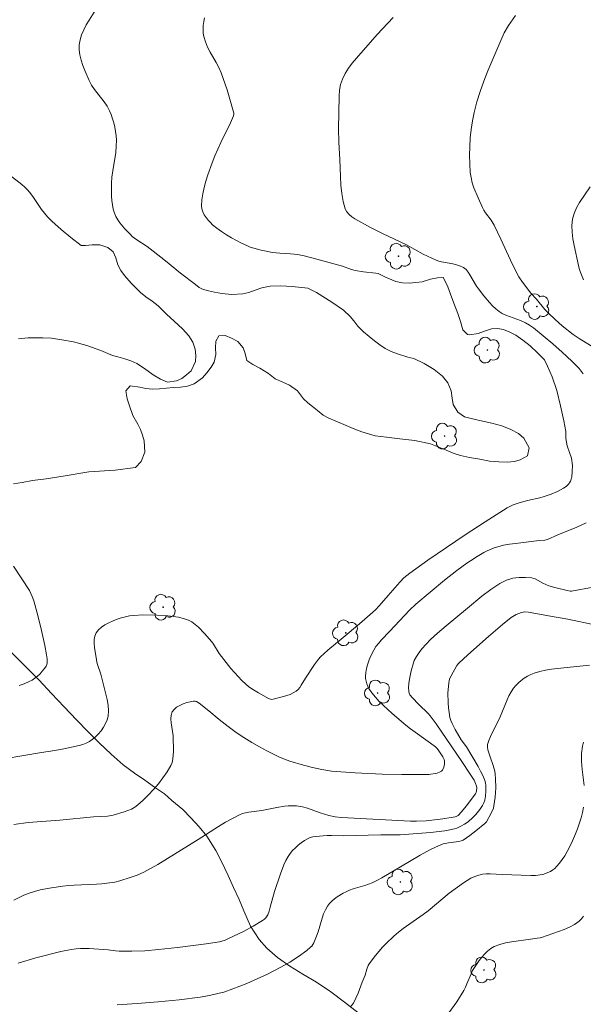
# Model space of a CAD drawing. Units: metres. Extents: x 279260 to 279776, y 1668793 to 1669358.
# Drawn here: x 279634 to 279684, y 1669139 to 1669226 of the extents above; entities that cross this region are included whole.
import ezdxf

# ---------------------------------------------------------------- set-up
doc = ezdxf.new("R2010")
doc.units = ezdxf.units.M
doc.header["$MEASUREMENT"] = 0
for name, color, linetype, lineweight, true_color in [('Arvores_Isoladas', 7, 'Continuous', 18, 0x00ff33), ('Curvas_Intermediarias', 7, 'Continuous', 9, 0x783c14), ('Curvas_Mestras', 7, 'Continuous', 20, 0x783c14), ('Vegetacao', 7, 'Orla8', 9, 0x00ff33)]:
    doc.layers.add(name, color=color, linetype=linetype, lineweight=lineweight, true_color=true_color)
doc.styles.get("Standard").update_dxf_attribs({"font": 'arial.ttf'})
doc.linetypes.add('Orla8', pattern='A,6,-0.5,["V",Standard,S=1,R=0,X=-0.5,Y=-1],-0.5,6,-0.5,["V",Standard,S=1,R=0,X=-0.5,Y=-1],-0.5', length=14)

# ---------------------------------------------------------------- blocks, each defined once
blk = doc.blocks.new('Arvore')
at = {"layer": 'Arvores_Isoladas'}
blk.add_lwpolyline([(-0.718, 0.493, 0.872324), (-0.722, -0.551, 0.862983), (0.284, -0.827, 0.900105), (0.89, 0.029, 0.863155), (0.262, 0.861, 0.882486)], format="xyb", close=True, dxfattribs=at)
blk.add_circle((0, 0), 0.0286, dxfattribs=at)

msp = doc.modelspace()

# ---------------------------------------------------------------- linework, layer by layer
at = {"layer": 'Curvas_Intermediarias', "flags": 128}
for points, elevation in [([(279633.678, 1669184.895), (279634.459, 1669185.001), (279635.369, 1669185.173), (279636.589, 1669185.329), (279638.27, 1669185.583), (279640.378, 1669185.94), (279642.706, 1669186.09), (279644.525, 1669186.327), (279645.032, 1669186.856), (279645.359, 1669187.684), (279645.294, 1669188.718), (279645.158, 1669189.221), (279644.969, 1669189.723), (279644.725, 1669190.181), (279644.293, 1669190.966), (279643.98, 1669191.814), (279643.784, 1669192.435), (279643.661, 1669193.155), (279644.038, 1669193.603), (279644.913, 1669193.461), (279645.45, 1669193.364), (279646.049, 1669193.298), (279646.659, 1669193.334), (279647.277, 1669193.377), (279647.905, 1669193.431), (279648.534, 1669193.477), (279649.143, 1669193.569), (279649.745, 1669193.773), (279650.468, 1669194.301), (279650.872, 1669194.76), (279651.26, 1669195.239), (279651.525, 1669195.707), (279651.678, 1669196.378), (279651.635, 1669196.975), (279651.661, 1669197.569), (279651.946, 1669198.034), (279652.5, 1669198.053), (279653.048, 1669197.841), (279653.622, 1669197.527), (279654.083, 1669196.973), (279654.26, 1669196.459), (279654.416, 1669195.841), (279654.968, 1669195.493), (279655.591, 1669195.155), (279656.342, 1669194.699), (279656.939, 1669194.225), (279657.611, 1669193.925), (279658.222, 1669193.661), (279658.921, 1669193.142), (279659.475, 1669192.437), (279659.856, 1669192.088), (279660.271, 1669191.743), (279660.719, 1669191.388), (279661.197, 1669190.997), (279661.705, 1669190.705), (279662.279, 1669190.489), (279663.058, 1669190.144), (279663.871, 1669189.81), (279664.654, 1669189.497), (279665.82, 1669189.16), (279666.833, 1669189.022), (279668.024, 1669188.885), (279669.354, 1669188.723), (279670.747, 1669188.431), (279671.936, 1669187.962), (279672.779, 1669187.607), (279673.423, 1669187.409), (279674.235, 1669187.236), (279675.129, 1669187.062), (279676.001, 1669186.903), (279676.824, 1669186.824), (279677.586, 1669186.808), (279678.237, 1669186.882), (279678.728, 1669187.002), (279679.392, 1669187.363), (279679.541, 1669188.079), (279679.06, 1669188.938), (279678.567, 1669189.342), (279677.9, 1669189.701), (279677.102, 1669190.035), (279676.222, 1669190.278), (279675.272, 1669190.496), (279674.375, 1669190.694), (279673.771, 1669190.847), (279673.196, 1669191.258), (279672.772, 1669191.924), (279672.68, 1669192.483), (279672.588, 1669193.154), (279672.298, 1669193.848), (279671.811, 1669194.455), (279671.082, 1669195.044), (279670.19, 1669195.591), (279669.284, 1669196.02), (279668.736, 1669196.141), (279667.812, 1669196.44), (279667.26, 1669196.641), (279666.738, 1669196.899), (279666.253, 1669197.234), (279665.786, 1669197.586), (279665.304, 1669197.973), (279664.803, 1669198.405), (279664.298, 1669198.904), (279663.95, 1669199.368), (279663.624, 1669199.769), (279663.015, 1669200.316), (279661.992, 1669201.02), (279660.615, 1669201.902), (279659.839, 1669202.271), (279658.45, 1669202.432), (279657.445, 1669202.48), (279656.497, 1669202.447), (279655.753, 1669202.313), (279655.159, 1669202.109), (279654.602, 1669201.885), (279654.063, 1669201.769), (279653.092, 1669201.722), (279652.202, 1669201.793), (279651.539, 1669201.925), (279651.014, 1669202.039), (279650.466, 1669202.189), (279650.184, 1669202.321), (279649.852, 1669202.61), (279648.537, 1669203.607), (279647.199, 1669204.705), (279646.097, 1669205.574), (279645.552, 1669205.981), (279644.654, 1669206.566), (279644.228, 1669206.88), (279644.036, 1669207.059), (279643.572, 1669207.551), (279643.137, 1669208.082), (279642.947, 1669208.362), (279642.784, 1669208.651), (279642.654, 1669208.95), (279642.546, 1669209.304), (279642.469, 1669209.674), (279642.418, 1669210.054), (279642.389, 1669210.441), (279642.378, 1669211.219), (279642.386, 1669211.602), (279642.423, 1669212.15), (279642.494, 1669212.698), (279642.761, 1669214.341), (279642.815, 1669214.886), (279642.827, 1669215.43), (279642.805, 1669215.811), (279642.758, 1669216.195), (279642.69, 1669216.579), (279642.6, 1669216.959), (279642.489, 1669217.333), (279642.359, 1669217.698), (279642.21, 1669218.049), (279641.995, 1669218.451), (279641.737, 1669218.833), (279640.879, 1669219.945), (279640.621, 1669220.328), (279640.405, 1669220.731), (279640.017, 1669221.614), (279639.841, 1669222.074), (279639.692, 1669222.54), (279639.581, 1669223.006), (279639.521, 1669223.466), (279639.522, 1669223.915), (279639.596, 1669224.36), (279639.734, 1669224.802), (279639.924, 1669225.242), (279640.15, 1669225.677), (279640.399, 1669226.105), (279641.278, 1669227.509)], 154), ([(279650.661, 1669226.3), (279650.586, 1669225.965), (279650.541, 1669225.623), (279650.528, 1669225.281), (279650.547, 1669224.947), (279650.6, 1669224.628), (279650.741, 1669224.158), (279650.938, 1669223.699), (279651.174, 1669223.247), (279651.688, 1669222.345), (279651.93, 1669221.889), (279652.137, 1669221.423), (279652.326, 1669220.92), (279652.665, 1669219.897), (279652.97, 1669218.863), (279653.261, 1669217.83), (279653.272, 1669217.749), (279653.242, 1669217.585), (279652.96, 1669216.958), (279652.105, 1669215.206), (279651.573, 1669214.025), (279651.341, 1669213.423), (279650.961, 1669212.336), (279650.784, 1669211.779), (279650.629, 1669211.221), (279650.507, 1669210.665), (279650.427, 1669210.116), (279650.401, 1669209.58), (279650.432, 1669209.319), (279650.514, 1669209.058), (279650.64, 1669208.8), (279650.798, 1669208.552), (279650.981, 1669208.317), (279651.178, 1669208.102), (279651.381, 1669207.912), (279651.767, 1669207.596), (279652.176, 1669207.299), (279652.605, 1669207.02), (279653.049, 1669206.758), (279653.96, 1669206.28), (279654.419, 1669206.062), (279654.729, 1669205.931), (279655.049, 1669205.818), (279655.707, 1669205.638), (279656.711, 1669205.439), (279657.343, 1669205.371), (279658.302, 1669205.333), (279658.62, 1669205.306), (279658.933, 1669205.258), (279659.507, 1669205.137), (279660.648, 1669204.855), (279662.916, 1669204.222), (279663.735, 1669203.927), (279664.068, 1669203.834), (279664.788, 1669203.727), (279665.879, 1669203.612), (279666.112, 1669203.575), (279666.757, 1669203.244), (279667.686, 1669202.865), (279668.252, 1669202.761), (279668.87, 1669202.727), (279669.461, 1669202.774), (279670.008, 1669202.848), (279670.755, 1669203.062), (279671.364, 1669203.189), (279671.922, 1669203.211), (279671.918, 1669203.207), (279672.31, 1669202.384), (279672.521, 1669201.741), (279672.841, 1669200.935), (279673.199, 1669200.01), (279673.419, 1669199.312), (279673.638, 1669198.558), (279674.042, 1669198.167), (279674.265, 1669198.139), (279674.99, 1669198.256), (279675.548, 1669198.459), (279676.168, 1669198.646), (279676.726, 1669198.695), (279677.24, 1669198.605), (279677.762, 1669198.397), (279678.344, 1669198.083), (279678.956, 1669197.658), (279679.606, 1669197.135), (279680.298, 1669196.49), (279680.892, 1669195.894), (279681.163, 1669195.356), (279681.584, 1669194.407), (279681.996, 1669193.182), (279682.319, 1669191.816), (279682.616, 1669190.496), (279682.792, 1669189.539), (279682.795, 1669188.918), (279682.921, 1669188.251), (279683.121, 1669187.661), (279683.299, 1669187.155), (279683.372, 1669186.522), (279683.364, 1669185.981), (279683.318, 1669185.467), (279683.291, 1669185.422), (279683.268, 1669185.308), (279683.206, 1669185.133), (279683.122, 1669184.975), (279683.017, 1669184.841), (279682.809, 1669184.658), (279682.574, 1669184.494), (279682.317, 1669184.346), (279682.046, 1669184.212), (279681.484, 1669183.977), (279680.85, 1669183.75), (279680.485, 1669183.649), (279679.372, 1669183.392), (279678.639, 1669183.195), (279678.101, 1669183.003), (279677.584, 1669182.76), (279675.624, 1669181.516), (279673.844, 1669180.339), (279670.531, 1669178.102), (279668.915, 1669176.941), (279668.394, 1669176.52), (279668.02, 1669176.147), (279666.977, 1669174.969), (279666.191, 1669174.039), (279665.854, 1669173.689), (279665.153, 1669173.048), (279664.431, 1669172.427), (279663.002, 1669171.22), (279661.626, 1669170.104), (279660.983, 1669169.504), (279660.785, 1669169.286), (279660.427, 1669168.813), (279659.628, 1669167.62), (279659.261, 1669166.975), (279659.127, 1669166.776), (279658.977, 1669166.599), (279658.804, 1669166.451), (279658.55, 1669166.297), (279658.274, 1669166.17), (279657.982, 1669166.062), (279657.679, 1669165.97), (279656.768, 1669165.736), (279656.652, 1669165.722), (279656.531, 1669165.737), (279656.363, 1669165.801), (279655.453, 1669166.3), (279654.862, 1669166.665), (279654.583, 1669166.866), (279654.319, 1669167.084), (279653.973, 1669167.411), (279653.641, 1669167.756), (279653.009, 1669168.484), (279651.959, 1669169.809), (279651.447, 1669170.643), (279651.308, 1669170.842), (279650.653, 1669171.595), (279650.124, 1669172.149), (279649.841, 1669172.394), (279649.543, 1669172.605), (279649.227, 1669172.769), (279648.796, 1669172.921), (279648.343, 1669173.031), (279647.873, 1669173.106), (279647.392, 1669173.156), (279646.423, 1669173.205), (279645.171, 1669173.231), (279644.388, 1669173.192), (279644.003, 1669173.144), (279643.626, 1669173.071), (279643.261, 1669172.971), (279642.902, 1669172.849), (279642.53, 1669172.705), (279642.159, 1669172.539), (279641.807, 1669172.349), (279641.489, 1669172.135), (279641.22, 1669171.896), (279641.017, 1669171.631), (279640.903, 1669171.354), (279640.854, 1669171.037), (279640.853, 1669170.691), (279640.888, 1669170.328), (279641.054, 1669169.248), (279641.094, 1669169.031), (279641.154, 1669168.817), (279641.452, 1669167.97), (279642.001, 1669165.719), (279642.084, 1669165.214), (279642.118, 1669164.721), (279642.086, 1669164.243), (279642.005, 1669163.909), (279641.866, 1669163.575), (279641.68, 1669163.249), (279641.458, 1669162.936), (279641.21, 1669162.644), (279640.946, 1669162.379), (279640.678, 1669162.147), (279640.421, 1669161.976), (279640.136, 1669161.839), (279639.83, 1669161.729), (279639.51, 1669161.638), (279638.145, 1669161.329), (279637.353, 1669161.19), (279636.156, 1669161.012), (279631.257, 1669160.175)], 153), ([(279667.439, 1669226.328), (279666.009, 1669224.824), (279664.17, 1669222.731), (279663.797, 1669222.282), (279663.454, 1669221.821), (279663.156, 1669221.343), (279662.917, 1669220.843), (279662.766, 1669220.367), (279662.674, 1669219.867), (279662.626, 1669219.349), (279662.577, 1669216.438), (279662.6, 1669215.245), (279662.688, 1669213.705), (279662.742, 1669212.186), (279662.786, 1669211.432), (279662.863, 1669210.695), (279662.988, 1669209.985), (279663.177, 1669209.311), (279663.31, 1669209.051), (279663.508, 1669208.821), (279663.753, 1669208.617), (279664.031, 1669208.432), (279665.419, 1669207.654), (279666.476, 1669207.124), (279668.62, 1669206.112), (279670.113, 1669205.307), (279670.868, 1669204.929), (279671.254, 1669204.763), (279671.492, 1669204.683), (279671.737, 1669204.623), (279672.738, 1669204.441), (279672.982, 1669204.376), (279673.419, 1669204.232), (279673.694, 1669204.104), (279673.816, 1669204.022), (279673.923, 1669203.925), (279674.102, 1669203.707), (279674.26, 1669203.468), (279674.84, 1669202.442), (279675.008, 1669202.205), (279675.492, 1669201.591), (279676, 1669200.991), (279676.27, 1669200.71), (279676.553, 1669200.448), (279676.851, 1669200.212), (279677.14, 1669200.031), (279677.449, 1669199.88), (279677.774, 1669199.751), (279678.772, 1669199.395), (279679.215, 1669199.196), (279679.57, 1669198.992), (279679.903, 1669198.754), (279680.77, 1669198.05), (279681.628, 1669197.331), (279682.469, 1669196.594), (279683.329, 1669195.799), (279683.967, 1669195.134), (279684.343, 1669194.657)], 152), ([(279678.323, 1669226.509), (279677.884, 1669225.917), (279677.683, 1669225.605), (279677.318, 1669224.956), (279677.004, 1669224.286), (279675.862, 1669221.584), (279675.507, 1669220.671), (279675.179, 1669219.751), (279674.889, 1669218.824), (279674.645, 1669217.889), (279674.493, 1669217.145), (279674.375, 1669216.388), (279674.291, 1669215.621), (279674.241, 1669214.85), (279674.225, 1669214.081), (279674.242, 1669213.318), (279674.291, 1669212.566), (279674.357, 1669212.104), (279674.47, 1669211.647), (279674.619, 1669211.193), (279674.988, 1669210.302), (279675.387, 1669209.432), (279675.51, 1669209.196), (279675.654, 1669208.971), (279676.135, 1669208.32), (279676.423, 1669207.867), (279677.023, 1669206.634), (279677.872, 1669204.756), (279678.167, 1669204.137), (279678.619, 1669203.283), (279678.932, 1669202.811), (279679.688, 1669201.815), (279680.166, 1669201.308), (279680.921, 1669200.392), (279681.245, 1669200.047), (279681.851, 1669199.482), (279682.475, 1669198.935), (279683.445, 1669198.156), (279683.962, 1669197.797), (279685.353, 1669196.934)], 151), ([(279684.584, 1669181.418), (279683.758, 1669181.043), (279682.072, 1669180.337), (279681.148, 1669179.93), (279680.909, 1669179.885), (279680.416, 1669179.843), (279678.299, 1669179.589), (279677.773, 1669179.514), (279677.254, 1669179.418), (279676.743, 1669179.295), (279676.423, 1669179.194), (279675.799, 1669178.925), (279675.495, 1669178.767), (279674.901, 1669178.425), (279674.297, 1669178.05), (279673.991, 1669177.841), (279673.095, 1669177.174), (279672.003, 1669176.319), (279669.444, 1669174.199), (279668.888, 1669173.654), (279667.139, 1669171.782), (279666.366, 1669170.978), (279666.124, 1669170.7), (279665.903, 1669170.412), (279665.71, 1669170.107), (279665.4, 1669169.479), (279665.269, 1669169.145), (279665.158, 1669168.804), (279665.071, 1669168.461), (279665.009, 1669168.12), (279664.978, 1669167.785), (279664.984, 1669167.567), (279665.021, 1669167.343), (279665.084, 1669167.118), (279665.17, 1669166.897), (279665.276, 1669166.684), (279665.529, 1669166.299), (279665.855, 1669165.909), (279666.204, 1669165.533), (279666.571, 1669165.167), (279667.341, 1669164.465), (279668.553, 1669163.447), (279668.986, 1669163.117), (279670.755, 1669161.841), (279671.186, 1669161.51), (279671.354, 1669161.346), (279671.495, 1669161.156), (279671.849, 1669160.616), (279671.959, 1669160.369), (279671.986, 1669160.244), (279671.985, 1669159.974), (279671.926, 1669159.689), (279671.812, 1669159.442), (279671.734, 1669159.349), (279671.626, 1669159.271), (279671.35, 1669159.171), (279670.593, 1669159.041), (279668.206, 1669159.036), (279666.447, 1669159.069), (279664.062, 1669159.191), (279661.951, 1669159.355), (279661.091, 1669159.484), (279660.274, 1669159.667), (279659.461, 1669159.88), (279658.257, 1669160.246), (279657.76, 1669160.425), (279657.271, 1669160.63), (279656.215, 1669161.145), (279655.541, 1669161.504), (279654.878, 1669161.881), (279653.929, 1669162.474), (279653.341, 1669162.882), (279652.765, 1669163.307), (279651.958, 1669163.928), (279651.029, 1669164.712), (279650.193, 1669165.377), (279649.941, 1669165.535), (279649.814, 1669165.575), (279649.688, 1669165.577), (279649.087, 1669165.434), (279648.767, 1669165.323), (279648.458, 1669165.186), (279648.181, 1669165.023), (279647.953, 1669164.835), (279647.794, 1669164.621), (279647.696, 1669164.328), (279647.67, 1669163.993), (279647.694, 1669163.63), (279647.858, 1669162.474), (279647.888, 1669161.096), (279647.881, 1669160.76), (279647.848, 1669160.435), (279647.777, 1669160.126), (279647.656, 1669159.839), (279647.333, 1669159.292), (279646.967, 1669158.754), (279646.565, 1669158.229), (279646.133, 1669157.72), (279645.679, 1669157.234), (279645.209, 1669156.773), (279644.73, 1669156.344), (279644.462, 1669156.146), (279644.168, 1669155.981), (279643.854, 1669155.842), (279643.526, 1669155.724), (279642.525, 1669155.442), (279642.039, 1669155.357), (279640.789, 1669155.29), (279637.787, 1669154.993), (279634.985, 1669154.772), (279633.703, 1669154.599)], 152), ([(279634.172, 1669166.96), (279634.628, 1669167.117), (279635.066, 1669167.304), (279635.321, 1669167.443), (279635.57, 1669167.61), (279635.808, 1669167.8), (279636.031, 1669168.008), (279636.236, 1669168.229), (279636.417, 1669168.459), (279636.57, 1669168.691), (279636.631, 1669168.831), (279636.663, 1669168.987), (279636.661, 1669169.329), (279636.609, 1669169.678), (279636.446, 1669170.511), (279636.152, 1669171.842), (279635.827, 1669173.168), (279635.483, 1669174.487), (279635.346, 1669174.866), (279635.093, 1669175.39), (279633.669, 1669177.553)], 154), ([(279685.207, 1669175.699), (279683.298, 1669175.341), (279683.171, 1669175.347), (279682.915, 1669175.397), (279681.813, 1669175.671), (279681.279, 1669175.824), (279680.754, 1669176.058), (279680.052, 1669176.431), (279679.907, 1669176.483), (279679.758, 1669176.514), (279679.201, 1669176.562), (279678.628, 1669176.561), (279678.345, 1669176.535), (279678.069, 1669176.489), (279677.802, 1669176.421), (279677.507, 1669176.314), (279677.218, 1669176.18), (279676.934, 1669176.024), (279676.113, 1669175.488), (279675.316, 1669174.91), (279674.043, 1669173.841), (279672.135, 1669172.272), (279671.39, 1669171.625), (279670.762, 1669171.043), (279670.362, 1669170.636), (279669.989, 1669170.209), (279669.735, 1669169.884), (279669.502, 1669169.54), (279669.315, 1669169.177), (279669.245, 1669168.988), (279669.04, 1669168.265), (279668.881, 1669167.517), (279668.832, 1669167.145), (279668.809, 1669166.781), (279668.819, 1669166.429), (279668.854, 1669166.276), (279668.926, 1669166.132), (279669.147, 1669165.861), (279669.691, 1669165.298), (279670.572, 1669164.439), (279670.73, 1669164.252), (279671.261, 1669163.541), (279673.537, 1669160.218), (279674.286, 1669159.092), (279674.624, 1669158.532), (279674.765, 1669158.241), (279674.845, 1669158.016), (279674.863, 1669157.854), (279674.849, 1669157.606), (279674.817, 1669157.443), (279674.757, 1669157.324), (279673.915, 1669156.226), (279673.503, 1669155.728), (279673.204, 1669155.407), (279673.048, 1669155.318), (279672.935, 1669155.284), (279671.837, 1669155.109), (279670.359, 1669154.936), (279669.517, 1669154.892), (279668.98, 1669154.893), (279662.842, 1669155.226), (279662.284, 1669155.285), (279661.701, 1669155.417), (279660.933, 1669155.645), (279659.831, 1669156.043), (279659.384, 1669156.17), (279658.84, 1669156.257), (279658.472, 1669156.278), (279658.106, 1669156.264), (279657.768, 1669156.226), (279657.093, 1669156.114), (279655.746, 1669155.844), (279654.596, 1669155.699), (279654.314, 1669155.649), (279654.041, 1669155.576), (279653.779, 1669155.473), (279653.145, 1669155.152), (279652.524, 1669154.801), (279651.911, 1669154.428), (279650.089, 1669153.26), (279646.496, 1669151.056), (279645.278, 1669150.381), (279644.681, 1669150.11), (279644.061, 1669149.884), (279643.116, 1669149.6), (279642.671, 1669149.49), (279642.22, 1669149.407), (279641.537, 1669149.323), (279641.042, 1669149.287), (279639.056, 1669149.223), (279638.562, 1669149.189), (279638.072, 1669149.132), (279637.056, 1669148.98), (279636.042, 1669148.787), (279635.545, 1669148.66), (279635.06, 1669148.505), (279634.59, 1669148.316), (279633.7, 1669147.876)], 151), ([(279642.897, 1669138.576), (279644.679, 1669138.686), (279646.546, 1669138.834), (279648.409, 1669139.021), (279650.263, 1669139.259), (279651.113, 1669139.405), (279651.955, 1669139.599), (279652.371, 1669139.715), (279653.187, 1669139.986), (279653.812, 1669140.225), (279654.433, 1669140.477), (279655.661, 1669141.021), (279656.267, 1669141.31), (279657.459, 1669141.922), (279658.251, 1669142.371), (279659.021, 1669142.866), (279659.749, 1669143.405), (279660.09, 1669143.691), (279660.198, 1669143.805), (279660.367, 1669144.078), (279660.613, 1669144.692), (279660.755, 1669145.076), (279661.113, 1669146.266), (279661.247, 1669146.651), (279661.406, 1669147.017), (279661.602, 1669147.357), (279661.778, 1669147.586), (279661.984, 1669147.797), (279662.214, 1669147.991), (279662.461, 1669148.17), (279662.984, 1669148.488), (279663.246, 1669148.629), (279663.561, 1669148.772), (279663.89, 1669148.888), (279664.908, 1669149.178), (279665.242, 1669149.288), (279665.565, 1669149.422), (279665.994, 1669149.636), (279666.416, 1669149.866), (279668.073, 1669150.855), (279669.841, 1669151.87), (279670.748, 1669152.37), (279671.209, 1669152.6), (279671.676, 1669152.81), (279671.893, 1669152.885), (279672.348, 1669152.973), (279673.048, 1669153.055), (279673.277, 1669153.096), (279673.475, 1669153.145), (279673.663, 1669153.22), (279674.251, 1669153.64), (279674.773, 1669154.044), (279675.581, 1669154.696), (279675.72, 1669154.835), (279676.186, 1669155.661), (279676.345, 1669156.049), (279676.393, 1669156.25), (279676.503, 1669157.045), (279676.552, 1669157.859), (279676.542, 1669158.671), (279676.513, 1669159.07), (279676.474, 1669159.335), (279676.327, 1669159.856), (279676.05, 1669160.632), (279675.864, 1669161.243), (279675.813, 1669161.477), (279675.81, 1669161.592), (279675.83, 1669161.703), (279675.95, 1669162.059), (279676.094, 1669162.413), (279676.947, 1669164.164), (279677.558, 1669165.686), (279677.726, 1669166.054), (279677.917, 1669166.403), (279678.139, 1669166.727), (279678.345, 1669166.968), (279678.576, 1669167.198), (279678.828, 1669167.412), (279679.098, 1669167.607), (279679.38, 1669167.78), (279679.671, 1669167.927), (279679.967, 1669168.046), (279680.465, 1669168.195), (279680.979, 1669168.31), (279681.504, 1669168.398), (279682.037, 1669168.467), (279684.88, 1669168.757)], 149), ([(279684.372, 1669161.927), (279684.269, 1669161.575), (279684.19, 1669160.904), (279684.195, 1669160.21), (279684.253, 1669159.499), (279684.413, 1669158.059)], 148), ([(279684.365, 1669156.154), (279684.269, 1669155.668), (279684.145, 1669155.185), (279683.834, 1669154.232), (279683.655, 1669153.766), (279683.299, 1669152.934), (279682.919, 1669152.193), (279682.705, 1669151.834), (279682.476, 1669151.49), (279682.231, 1669151.165), (279681.97, 1669150.862), (279681.805, 1669150.705), (279681.619, 1669150.563), (279681.415, 1669150.438), (279681.198, 1669150.331), (279680.973, 1669150.242), (279680.746, 1669150.174), (279680.52, 1669150.127), (279680.099, 1669150.078), (279679.67, 1669150.061), (279677.136, 1669150.148), (279676.069, 1669150.213), (279675.719, 1669150.211), (279675.378, 1669150.18), (279675.048, 1669150.109), (279674.697, 1669149.985), (279674.354, 1669149.824), (279674.019, 1669149.634), (279673.69, 1669149.424), (279672.409, 1669148.508), (279670.544, 1669146.933), (279670.11, 1669146.609), (279668.336, 1669145.362), (279667.909, 1669145.033), (279667.498, 1669144.685), (279666.819, 1669144.032), (279666.493, 1669143.688), (279665.874, 1669142.971), (279665.304, 1669142.228), (279665.213, 1669142.076), (279665.089, 1669141.737), (279664.938, 1669141.206), (279664.672, 1669140.588), (279664.316, 1669139.625), (279664.122, 1669139.158), (279663.895, 1669138.731), (279663.619, 1669138.365)], 148), ([(279672.393, 1669137.877), (279673.09, 1669138.85), (279673.721, 1669139.864), (279673.869, 1669140.148), (279673.998, 1669140.444), (279674.36, 1669141.345), (279674.501, 1669141.631), (279674.666, 1669141.902), (279675.094, 1669142.511), (279675.326, 1669142.812), (279675.571, 1669143.098), (279675.834, 1669143.358), (279676.116, 1669143.58), (279676.419, 1669143.756), (279676.909, 1669143.947), (279677.429, 1669144.087), (279677.969, 1669144.189), (279679.637, 1669144.405), (279680.247, 1669144.503), (279680.503, 1669144.524), (279680.626, 1669144.555), (279682.13, 1669145.094), (279682.628, 1669145.282), (279683.109, 1669145.49), (279683.56, 1669145.73), (279683.971, 1669146.01), (279684.18, 1669146.216), (279684.351, 1669146.464)], 147)]:
    msp.add_lwpolyline(points, dxfattribs=dict(at, elevation=elevation))
at = {"layer": 'Curvas_Mestras', "flags": 128}
for points, elevation in [([(279633.237, 1669212.412), (279634.405, 1669211.493), (279634.684, 1669211.25), (279634.944, 1669210.991), (279635.214, 1669210.671), (279635.462, 1669210.332), (279636.166, 1669209.275), (279636.417, 1669208.939), (279636.692, 1669208.624), (279637.082, 1669208.234), (279637.905, 1669207.489), (279638.765, 1669206.784), (279639.7, 1669206.078), (279639.819, 1669206.053), (279640.067, 1669206.052), (279640.662, 1669206.137), (279641.343, 1669206.127), (279642.058, 1669205.898), (279642.526, 1669205.49), (279642.774, 1669204.966), (279642.955, 1669204.352), (279643.204, 1669203.835), (279643.548, 1669203.403), (279644.128, 1669202.729), (279644.51, 1669202.332), (279644.962, 1669201.896), (279645.455, 1669201.492), (279646.019, 1669201.119), (279646.534, 1669200.708), (279647.293, 1669199.972), (279647.963, 1669199.327), (279648.699, 1669198.661), (279649.257, 1669198.05), (279649.609, 1669197.471), (279649.839, 1669196.846), (279649.89, 1669196.291), (279649.859, 1669195.756), (279649.469, 1669194.938), (279649.069, 1669194.574), (279648.639, 1669194.238), (279648.175, 1669194.024), (279647.357, 1669193.932), (279646.731, 1669194.183), (279646.085, 1669194.576), (279645.334, 1669195.138), (279644.64, 1669195.59), (279644.11, 1669195.82), (279643.563, 1669195.983), (279642.955, 1669196.161), (279642.471, 1669196.299), (279641.453, 1669196.741), (279640.204, 1669197.19), (279639.012, 1669197.495), (279637.969, 1669197.689), (279637.053, 1669197.834), (279636.29, 1669197.872), (279635.676, 1669197.86), (279634.973, 1669197.869), (279634.119, 1669197.769)], 155), ([(279684.952, 1669211.291), (279684.014, 1669209.877), (279683.74, 1669209.4), (279683.523, 1669208.911), (279683.385, 1669208.407), (279683.328, 1669207.84), (279683.342, 1669207.257), (279683.411, 1669206.663), (279683.518, 1669206.062), (279683.901, 1669204.275), (279683.964, 1669204.017), (279684.051, 1669203.763), (279684.351, 1669203.012)], 150), ([(279685.494, 1669172.325), (279682.957, 1669172.851), (279681.257, 1669173.165), (279679.456, 1669173.474), (279679.149, 1669173.494), (279678.853, 1669173.448), (279678.382, 1669173.257), (279677.937, 1669172.994), (279677.167, 1669172.377), (279675.919, 1669171.318), (279674.078, 1669169.69), (279673.265, 1669168.948), (279673.09, 1669168.729), (279672.581, 1669167.826), (279672.488, 1669167.612), (279672.416, 1669167.395), (279672.372, 1669167.173), (279672.305, 1669166.309), (279672.314, 1669165.424), (279672.349, 1669164.984), (279672.405, 1669164.55), (279672.483, 1669164.127), (279672.561, 1669163.847), (279672.67, 1669163.574), (279672.95, 1669163.045), (279673.494, 1669162.136), (279673.943, 1669161.5), (279674.984, 1669159.766), (279675.204, 1669159.359), (279675.402, 1669158.946), (279675.571, 1669158.525), (279675.633, 1669158.304), (279675.67, 1669158.073), (279675.684, 1669157.596), (279675.645, 1669157.118), (279675.591, 1669156.767), (279675.503, 1669156.53), (279675.378, 1669156.303), (279675.129, 1669155.937), (279674.776, 1669155.491), (279674.517, 1669155.217), (279674.092, 1669154.849), (279673.784, 1669154.629), (279673.459, 1669154.442), (279673.092, 1669154.288), (279672.887, 1669154.222), (279672.465, 1669154.119), (279672.035, 1669154.044), (279670.76, 1669153.897), (279668.059, 1669153.684), (279666.344, 1669153.696), (279662.981, 1669153.583), (279661.965, 1669153.637), (279661.562, 1669153.632), (279660.537, 1669153.551), (279660.288, 1669153.504), (279660.052, 1669153.435), (279659.83, 1669153.336), (279659.547, 1669153.17), (279659.267, 1669152.979), (279658.997, 1669152.767), (279658.739, 1669152.536), (279658.498, 1669152.289), (279658.279, 1669152.029), (279658.087, 1669151.759), (279657.878, 1669151.399), (279657.699, 1669151.019), (279657.402, 1669150.216), (279656.893, 1669148.645), (279656.507, 1669147.25), (279656.4, 1669146.909), (279656.276, 1669146.575), (279656.125, 1669146.321), (279655.986, 1669146.176), (279655.827, 1669146.059), (279654.987, 1669145.568), (279654.124, 1669145.104), (279652.807, 1669144.459), (279652.484, 1669144.327), (279651.979, 1669144.182), (279650.793, 1669143.996), (279648.259, 1669143.667), (279646.565, 1669143.484), (279645.341, 1669143.377), (279644.205, 1669143.347), (279643.069, 1669143.361), (279642.74, 1669143.383), (279642.083, 1669143.464), (279640.388, 1669143.577), (279639.626, 1669143.581), (279639.248, 1669143.554), (279638.79, 1669143.492), (279637.881, 1669143.31), (279635.675, 1669142.744), (279634.094, 1669142.268)], 150)]:
    msp.add_lwpolyline(points, dxfattribs=dict(at, elevation=elevation))
at = {"layer": 'Vegetacao', "flags": 128}
msp.add_lwpolyline([(279667.26, 1669114.369), (279666.245, 1669114.327), (279665.191, 1669114.398), (279664.187, 1669114.451), (279663.022, 1669114.523), (279661.635, 1669114.55), (279660.47, 1669114.634), (279659.243, 1669114.746), (279657.941, 1669114.967), (279656.54, 1669115.074), (279654.991, 1669115.132), (279653.479, 1669115.205), (279651.943, 1669115.264), (279650.506, 1669115.239), (279649.267, 1669115.199), (279648.252, 1669115.147), (279646.84, 1669114.939), (279645.876, 1669114.624), (279644.702, 1669113.986), (279643.815, 1669113.074), (279643.495, 1669112.764), (279642.619, 1669111.946), (279641.73, 1669111.452), (279640.666, 1669111.22), (279639.92, 1669111.659), (279639.494, 1669112.593), (279639.278, 1669113.653), (279638.999, 1669114.718), (279638.338, 1669115.699), (279637.481, 1669115.964), (279636.366, 1669116.064), (279635.201, 1669116.101), (279633.789, 1669116.021), (279632.762, 1669115.746), (279631.575, 1669115.432), (279630.188, 1669115.355), (279628.873, 1669115.691), (279627.94, 1669116.25), (279627.365, 1669117.182), (279626.802, 1669118.277), (279626.289, 1669119.203), (279625.614, 1669120.381), (279624.913, 1669121.625), (279624.239, 1669122.71), (279623.527, 1669123.802), (279622.865, 1669124.679), (279621.918, 1669125.772), (279621.233, 1669126.506), (279620.373, 1669127.387), (279620.099, 1669127.662), (279619.253, 1669128.3), (279618.321, 1669128.825), (279617.265, 1669129.43), (279616.035, 1669130.123), (279614.805, 1669130.805), (279613.562, 1669131.555), (279612.381, 1669132.229), (279611.138, 1669132.933), (279609.66, 1669133.811), (279608.205, 1669134.807), (279607.372, 1669135.377), (279605.841, 1669136.575), (279604.385, 1669137.885), (279602.979, 1669139.072), (279601.609, 1669140.333), (279600.476, 1669141.465), (279599.453, 1669142.69), (279598.542, 1669143.937), (279597.768, 1669145.105), (279597.13, 1669146.124), (279596.554, 1669147.276), (279596.404, 1669147.563), (279595.791, 1669148.63), (279595.253, 1669149.647), (279594.515, 1669150.946), (279593.739, 1669152.451), (279593, 1669153.901), (279592.361, 1669155.314), (279591.758, 1669156.812), (279591.206, 1669158.257), (279590.665, 1669159.657), (279590.138, 1669161.023), (279589.56, 1669162.524), (279588.993, 1669164.212), (279588.638, 1669165.676), (279588.471, 1669166.95), (279588.415, 1669168.025), (279588.632, 1669169.197), (279589.284, 1669169.993), (279590.346, 1669170.643), (279591.373, 1669170.929), (279591.67, 1669170.947), (279593.046, 1669170.837), (279594.101, 1669170.557), (279595.069, 1669170.105), (279595.891, 1669169.407), (279596.577, 1669168.498), (279597.214, 1669167.445), (279597.679, 1669166.27), (279598.181, 1669165.076), (279598.955, 1669164.082), (279600.122, 1669163.592), (279601.572, 1669163.444), (279602.659, 1669164.038), (279602.887, 1669165.374), (279602.846, 1669166.102), (279602.604, 1669167.321), (279601.806, 1669168.266), (279601.058, 1669169.262), (279600.977, 1669170.474), (279601.978, 1669170.874), (279603.231, 1669170.66), (279603.966, 1669169.849), (279605.024, 1669168.976), (279606.041, 1669168.611), (279607.096, 1669168.388), (279608.198, 1669168.357), (279609.288, 1669168.475), (279610.575, 1669168.822), (279611.539, 1669169.242), (279612.601, 1669169.787), (279613.626, 1669170.422), (279614.713, 1669171.133), (279615.873, 1669171.908), (279617.046, 1669172.709), (279618.157, 1669173.445), (279619.169, 1669174.032), (279620.491, 1669174.731), (279621.703, 1669175.117), (279623.015, 1669175.35), (279624.13, 1669175.436), (279625.196, 1669175.377), (279626.263, 1669174.97), (279627.158, 1669174.477), (279628.19, 1669173.834), (279629.271, 1669173.161), (279630.315, 1669172.473), (279631.373, 1669171.682), (279632.48, 1669170.814), (279633.613, 1669169.774), (279634.808, 1669168.59), (279635.942, 1669167.422), (279637.063, 1669166.254), (279638.172, 1669165.072), (279639.281, 1669163.903), (279640.29, 1669162.862), (279641.287, 1669161.856), (279642.357, 1669160.857), (279643.44, 1669159.917), (279644.436, 1669159.154), (279645.356, 1669158.547), (279646.214, 1669157.91), (279647.109, 1669157.324), (279647.756, 1669156.748), (279648.727, 1669155.937), (279649.449, 1669155.206), (279650.185, 1669154.406), (279650.858, 1669153.554), (279651.67, 1669152.285), (279652.171, 1669151.311), (279652.76, 1669150.079), (279653.236, 1669149.01), (279653.738, 1669147.944), (279654.152, 1669146.938), (279654.741, 1669145.566), (279655.516, 1669144.376), (279656.201, 1669143.606), (279657.16, 1669142.793), (279658.254, 1669142.017), (279659.41, 1669141.305), (279660.616, 1669140.598), (279661.884, 1669139.723), (279663.115, 1669138.809), (279664.297, 1669137.89), (279665.38, 1669136.939), (279666.389, 1669135.933), (279667.237, 1669134.97), (279667.998, 1669133.953), (279668.696, 1669133.033), (279669.371, 1669132.065), (279669.833, 1669131.378), (279669.845, 1669131.344), (279670.024, 1669130.316), (279670.056, 1669129.064), (279670.025, 1669127.887), (279669.931, 1669126.844), (279669.665, 1669125.667), (279669.398, 1669124.653), (279669.009, 1669123.302), (279668.949, 1669122.82), (279668.995, 1669121.337), (279669.471, 1669120.221), (279670.122, 1669119.088), (279670.474, 1669118.065), (279670.542, 1669116.921), (279670.498, 1669115.847), (279670.009, 1669114.579)], close=True, dxfattribs=at)

# ---------------------------------------------------------------- block references
at = {"layer": 'Arvores_Isoladas'}
for p in [(279667.908, 1669205.111), (279680.208, 1669200.638), (279675.814, 1669196.771), (279672.009, 1669189.128), (279646.98, 1669173.919), (279663.218, 1669171.639), (279666.048, 1669166.291), (279668.073, 1669149.502), (279675.503, 1669141.675)]:
    msp.add_blockref('Arvore', p, dxfattribs=at)

doc.saveas('drawing.dxf')
